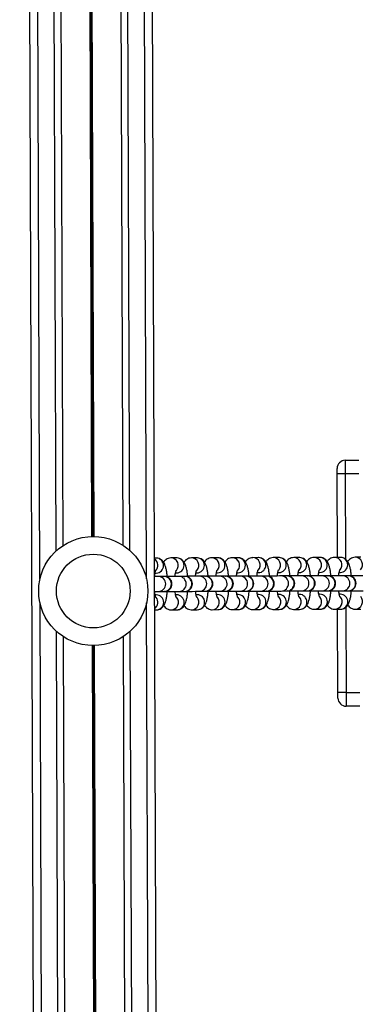
# Model space of a CAD drawing. Units: millimetres. Extents: x 3094 to 7045, y 1983 to 10347.
# Drawn here: x 4691 to 4815, y 4915 to 5275 of the extents above; entities that cross this region are included whole.
import ezdxf

# ---------------------------------------------------------------- set-up
doc = ezdxf.new("R2010")
doc.units = ezdxf.units.MM
doc.header["$LTSCALE"] = 100

msp = doc.modelspace()

# ---------------------------------------------------------------- linework, layer by layer
at = {"color": 7, "linetype": 'Continuous', "lineweight": 25}
for p, q in [((4743.67, 4236.18), (4736.09, 6331.16)), ((4698.54, 4270.86), (4691.22, 6296.8)), ((4707.1, 5082.75), (4705.66, 5479.35)), ((4729.11, 5082.83), (4727.68, 5479.43)), ((4810.49, 5113.97), (4815.49, 5113.99)), ((4807.62, 5078.41), (4807.51, 5108.96)), ((4815.51, 5108.99), (4810.51, 5108.97)), ((4786.18, 5078.34), (4784.1, 5078.33)), ((4793.67, 5078.36), (4791.6, 5078.36)), ((4801.17, 5078.39), (4799.09, 5078.38)), ((4808.67, 5078.42), (4806.59, 5078.41)), ((4816.16, 5078.44), (4814.08, 5078.44)), ((4741.21, 5078.17), (4740.62, 5078.17)), ((4748.7, 5078.2), (4746.62, 5078.19)), ((4756.2, 5078.23), (4754.12, 5078.22)), ((4763.69, 5078.26), (4761.62, 5078.25)), ((4771.19, 5078.28), (4769.11, 5078.27)), ((4778.68, 5078.31), (4776.61, 5078.3)), ((4740.81, 5072.67), (4741.23, 5072.67)), ((4744.09, 5071.43), (4742.01, 5071.43)), ((4748.31, 5072.7), (4748.72, 5072.7)), ((4751.59, 5071.46), (4749.51, 5071.45)), ((4755.8, 5072.73), (4756.22, 5072.73)), ((4759.08, 5071.49), (4757, 5071.48)), ((4759.08, 5071.49), (4759.23, 5071.49)), ((4763.3, 5072.75), (4763.71, 5072.76)), ((4766.58, 5071.52), (4764.5, 5071.51)), ((4770.79, 5072.78), (4771.21, 5072.78)), ((4774.07, 5071.54), (4771.99, 5071.54)), ((4778.29, 5072.81), (4778.7, 5072.81)), ((4781.57, 5071.57), (4779.49, 5071.56)), ((4785.79, 5072.83), (4786.2, 5072.84)), ((4789.06, 5071.6), (4786.99, 5071.59)), ((4793.28, 5072.86), (4793.69, 5072.86)), ((4796.56, 5071.62), (4794.48, 5071.62)), ((4800.78, 5072.89), (4801.19, 5072.89)), ((4804.05, 5071.65), (4801.98, 5071.64)), ((4808.27, 5072.92), (4808.69, 5072.92)), ((4811.55, 5071.68), (4809.47, 5071.67)), ((4741.26, 5064.67), (4740.84, 5064.67)), ((4742.03, 5065.93), (4744.11, 5065.93)), ((4748.75, 5064.7), (4748.34, 5064.7)), ((4749.53, 5065.95), (4751.61, 5065.96)), ((4756.25, 5064.73), (4755.83, 5064.73)), ((4757.02, 5065.98), (4759.1, 5065.99)), ((4763.74, 5064.76), (4763.33, 5064.75)), ((4764.52, 5066.01), (4766.6, 5066.02)), ((4771.24, 5064.78), (4770.82, 5064.78)), ((4772.01, 5066.04), (4774.09, 5066.04)), ((4778.73, 5064.81), (4778.32, 5064.81)), ((4779.51, 5066.06), (4781.59, 5066.07)), ((4786.23, 5064.84), (4785.81, 5064.84)), ((4787.01, 5066.09), (4789.08, 5066.1)), ((4793.72, 5064.86), (4793.31, 5064.86)), ((4794.5, 5066.12), (4796.58, 5066.12)), ((4796.58, 5066.12), (4796.73, 5066.12)), ((4801.22, 5064.89), (4800.8, 5064.89)), ((4802, 5066.14), (4804.07, 5066.15)), ((4808.71, 5064.92), (4808.3, 5064.92)), ((4809.49, 5066.17), (4811.57, 5066.18)), ((4740.69, 5059.17), (4741.28, 5059.17)), ((4746.62, 5059.19), (4746.69, 5059.19)), ((4746.69, 5059.19), (4748.77, 5059.2)), ((4754.11, 5059.22), (4754.19, 5059.22)), ((4754.19, 5059.22), (4756.27, 5059.23)), ((4761.61, 5059.25), (4761.68, 5059.25)), ((4761.68, 5059.25), (4763.76, 5059.26)), ((4769.11, 5059.28), (4769.18, 5059.27)), ((4769.18, 5059.27), (4771.26, 5059.28)), ((4776.6, 5059.3), (4776.67, 5059.3)), ((4776.67, 5059.3), (4778.75, 5059.31)), ((4784.1, 5059.33), (4784.17, 5059.33)), ((4784.17, 5059.33), (4786.25, 5059.34)), ((4791.59, 5059.36), (4791.66, 5059.36)), ((4791.66, 5059.36), (4793.74, 5059.36)), ((4799.09, 5059.38), (4799.16, 5059.38)), ((4799.16, 5059.38), (4801.24, 5059.39)), ((4806.58, 5059.41), (4806.65, 5059.41)), ((4806.65, 5059.41), (4808.73, 5059.42)), ((4807.8, 5028.86), (4807.69, 5059.41)), ((4814.08, 5059.44), (4814.15, 5059.44)), ((4814.15, 5059.44), (4816.23, 5059.44)), ((4708.65, 4652.75), (4707.22, 5049.35)), ((4730.67, 4652.83), (4729.23, 5049.43)), ((4810.8, 5028.88), (4815.8, 5028.89)), ((4815.82, 5023.89), (4810.82, 5023.88))]:
    msp.add_line(p, q, dxfattribs=at)
at = {"color": 8, "linetype": 'Continuous', "lineweight": 25}
for p, q in [((4698.65, 5070.46), (4697.13, 5491.57)), ((4737.65, 5070.61), (4736.13, 5491.71)), ((4704.61, 5080.8), (4703.16, 5481.28)), ((4731.61, 5080.9), (4730.16, 5481.38)), ((4717.69, 5086.08), (4716.28, 5476.09)), ((4717.82, 5086.09), (4716.41, 5476.09)), ((4717.96, 5086.09), (4716.55, 5476.09)), ((4718.22, 5086.09), (4716.81, 5476.09)), ((4718.37, 5086.09), (4716.96, 5476.09)), ((4718.5, 5086.09), (4717.09, 5476.09)), ((4810.51, 5108.97), (4810.62, 5077.71)), ((4700.2, 4640.47), (4698.68, 5061.58)), ((4739.2, 4640.61), (4737.68, 5061.72)), ((4810.69, 5060.15), (4810.8, 5028.88)), ((4706.17, 4650.8), (4704.72, 5051.29)), ((4733.17, 4650.9), (4731.72, 5051.38)), ((4719.25, 4656.09), (4717.84, 5046.09)), ((4719.37, 4656.09), (4717.96, 5046.09)), ((4719.52, 4656.09), (4718.11, 5046.09)), ((4719.78, 4656.09), (4718.37, 5046.09)), ((4719.92, 4656.09), (4718.51, 5046.09)), ((4720.05, 4656.09), (4718.64, 5046.1))]:
    msp.add_line(p, q, dxfattribs=at)
at = {"color": 7, "linetype": 'Continuous', "lineweight": 25, "flags": 128}
for points in [[(4807.51, 5108.96), (4807.51, 5109.35), (4807.51, 5109.73), (4807.51, 5110.07), (4807.51, 5110.38), (4807.5, 5110.63), (4807.5, 5110.81), (4807.5, 5110.93), (4807.5, 5110.96)], [(4810.49, 5113.97), (4810.49, 5113.88), (4810.49, 5113.59), (4810.5, 5113.13), (4810.5, 5112.51), (4810.5, 5111.75), (4810.5, 5110.89), (4810.51, 5109.95), (4810.51, 5108.97)], [(4810.51, 5108.97), (4809.93, 5108.97), (4809.36, 5108.97), (4808.84, 5108.97), (4808.39, 5108.97), (4808.02, 5108.97), (4807.74, 5108.96), (4807.57, 5108.96), (4807.51, 5108.96)], [(4742.01, 5071.43), (4741.48, 5071.42), (4740.65, 5071.42)], [(4749.51, 5071.45), (4748.97, 5071.45), (4748.08, 5071.45), (4746.87, 5071.44), (4745.44, 5071.44), (4744.24, 5071.43)], [(4757, 5071.48), (4756.47, 5071.48), (4755.57, 5071.48), (4754.37, 5071.47), (4752.93, 5071.47), (4751.74, 5071.46)], [(4764.5, 5071.51), (4763.96, 5071.51), (4763.07, 5071.5), (4761.86, 5071.5), (4760.43, 5071.49), (4759.23, 5071.49)], [(4771.99, 5071.54), (4771.46, 5071.53), (4770.56, 5071.53), (4769.36, 5071.53), (4767.92, 5071.52), (4766.73, 5071.52)], [(4779.49, 5071.56), (4778.95, 5071.56), (4778.06, 5071.56), (4776.86, 5071.55), (4775.42, 5071.55), (4774.22, 5071.54)], [(4786.99, 5071.59), (4786.45, 5071.59), (4785.55, 5071.58), (4784.35, 5071.58), (4782.91, 5071.57), (4781.72, 5071.57)], [(4794.48, 5071.62), (4793.94, 5071.61), (4793.05, 5071.61), (4791.85, 5071.61), (4790.41, 5071.6), (4789.21, 5071.6)], [(4801.98, 5071.64), (4801.44, 5071.64), (4800.54, 5071.64), (4799.34, 5071.63), (4797.9, 5071.63), (4796.71, 5071.62)], [(4809.47, 5071.67), (4808.94, 5071.67), (4808.04, 5071.67), (4806.84, 5071.66), (4805.4, 5071.66), (4804.2, 5071.65)], [(4816.97, 5071.7), (4816.43, 5071.7), (4815.53, 5071.69), (4814.33, 5071.69), (4812.89, 5071.68), (4811.7, 5071.68)], [(4740.67, 5065.92), (4741.5, 5065.92), (4742.03, 5065.93)], [(4744.26, 5065.93), (4745.46, 5065.94), (4746.89, 5065.94), (4748.1, 5065.95), (4748.99, 5065.95), (4749.53, 5065.95)], [(4751.61, 5065.96), (4751.64, 5065.96), (4751.67, 5065.96), (4751.7, 5065.96), (4751.72, 5065.96), (4751.74, 5065.96), (4751.75, 5065.96), (4751.75, 5065.96), (4751.76, 5065.96)], [(4751.76, 5065.96), (4752.95, 5065.97), (4754.39, 5065.97), (4755.59, 5065.98), (4756.49, 5065.98), (4757.02, 5065.98)], [(4759.1, 5065.99), (4759.14, 5065.99), (4759.17, 5065.99), (4759.19, 5065.99), (4759.21, 5065.99), (4759.23, 5065.99), (4759.24, 5065.99), (4759.25, 5065.99), (4759.25, 5065.99)], [(4759.25, 5065.99), (4760.45, 5065.99), (4761.88, 5066), (4763.09, 5066), (4763.98, 5066.01), (4764.52, 5066.01)], [(4766.75, 5066.02), (4767.94, 5066.02), (4769.38, 5066.03), (4770.58, 5066.03), (4771.48, 5066.03), (4772.01, 5066.04)], [(4774.24, 5066.04), (4775.44, 5066.05), (4776.87, 5066.05), (4778.08, 5066.06), (4778.97, 5066.06), (4779.51, 5066.06)], [(4781.74, 5066.07), (4782.93, 5066.07), (4784.37, 5066.08), (4785.57, 5066.08), (4786.47, 5066.09), (4787.01, 5066.09)], [(4789.23, 5066.1), (4790.43, 5066.1), (4791.87, 5066.11), (4793.07, 5066.11), (4793.96, 5066.11), (4794.5, 5066.12)], [(4796.73, 5066.12), (4797.92, 5066.13), (4799.36, 5066.13), (4800.56, 5066.14), (4801.46, 5066.14), (4802, 5066.14)], [(4804.07, 5066.15), (4804.11, 5066.15), (4804.14, 5066.15), (4804.16, 5066.15), (4804.19, 5066.15), (4804.2, 5066.15), (4804.21, 5066.15), (4804.22, 5066.15), (4804.22, 5066.15)], [(4804.22, 5066.15), (4805.42, 5066.16), (4806.86, 5066.16), (4808.06, 5066.17), (4808.95, 5066.17), (4809.49, 5066.17)], [(4811.72, 5066.18), (4812.91, 5066.18), (4814.35, 5066.19), (4815.55, 5066.19), (4816.45, 5066.2), (4816.99, 5066.2)], [(4810.8, 5028.88), (4810.22, 5028.87), (4809.65, 5028.87), (4809.13, 5028.87), (4808.68, 5028.87), (4808.31, 5028.87), (4808.03, 5028.87), (4807.86, 5028.86), (4807.8, 5028.86)], [(4807.81, 5026.86), (4807.81, 5026.9), (4807.81, 5027.02), (4807.81, 5027.2), (4807.81, 5027.45), (4807.8, 5027.75), (4807.8, 5028.1), (4807.8, 5028.47), (4807.8, 5028.86)], [(4810.8, 5028.88), (4810.8, 5027.9), (4810.81, 5026.96), (4810.81, 5026.1), (4810.81, 5025.34), (4810.82, 5024.72), (4810.82, 5024.26), (4810.82, 5023.97), (4810.82, 5023.88)]]:
    msp.add_lwpolyline(points, dxfattribs=at)
at = {"color": 7, "linetype": 'Continuous', "lineweight": 25}
for radius in [20, 13.5]:
    msp.add_circle((4718.17, 5066.09), radius, dxfattribs=at)
for centre, radius, start, end in [((4810.5, 5110.97), 3, 90.2071, 180.2071), ((4744.46, 4992.97), 78.47, 90.1605, 90.2682), ((4744.25, 5068.68), 2.75, 270.2071, 90.2071), ((4751.37, 5159.21), 87.75, 270.1457, 270.242), ((4751.75, 5068.71), 2.75, 270.2071, 90.2071), ((4759.24, 5068.74), 2.75, 270.2071, 90.2071), ((4766.4, 5138.68), 67.17, 270.1528, 270.2786), ((4766.74, 5068.77), 2.75, 270.2071, 90.2071), ((4774.26, 5042.64), 28.91, 90.0695, 90.3619), ((4774.23, 5068.79), 2.75, 270.2071, 90.2071), ((4781.96, 4986.32), 85.26, 90.1648, 90.2639), ((4781.73, 5068.82), 2.75, 270.2071, 90.2071), ((4788.89, 5144.5), 72.9, 270.1359, 270.2518), ((4789.22, 5068.85), 2.75, 270.2071, 90.2071), ((4796.39, 5144.53), 72.9, 270.1359, 270.2518), ((4796.72, 5068.87), 2.75, 270.2071, 90.2071), ((4803.89, 5135.93), 64.27, 270.1486, 270.2801), ((4804.21, 5068.9), 2.75, 270.2071, 90.2071), ((4811.83, 5016.55), 55.13, 90.1377, 90.291), ((4811.71, 5068.93), 2.75, 270.2071, 90.2071), ((4744.49, 4984.77), 81.17, 90.1636, 90.2677), ((4766.43, 5130.29), 64.27, 270.1486, 270.2801), ((4774.01, 5107.7), 41.65, 270.1129, 270.3158), ((4781.77, 5037.17), 28.91, 90.0695, 90.3619), ((4789.46, 4984.93), 81.17, 90.1636, 90.2677), ((4811.55, 5091.08), 24.9, 270.0473, 270.3867), ((4810.81, 5026.88), 3, 180.2071, 270.2071)]:
    msp.add_arc(centre, radius, start, end, dxfattribs=at)
at = {"color": 8, "linetype": 'Continuous', "lineweight": 25}
for centre, radius, start, end in [((4784.05, 5075.57), 2.76, 318.7532, 88.942), ((4786.15, 5075.59), 2.75, 271.1302, 89.2842), ((4791.55, 5075.6), 2.76, 318.7524, 88.9428), ((4793.64, 5075.61), 2.75, 271.1305, 89.2839), ((4799.04, 5075.63), 2.76, 318.7524, 88.9428), ((4801.14, 5075.64), 2.75, 271.1311, 89.2825), ((4806.54, 5075.65), 2.76, 318.7522, 88.9418), ((4808.63, 5075.67), 2.75, 271.1309, 89.2835), ((4814.03, 5075.68), 2.76, 318.7522, 88.9418), ((4739.05, 5075.42), 2.78, 319.0328, 55.6056), ((4741.17, 5075.42), 2.75, 271.1302, 89.2841), ((4746.57, 5075.44), 2.76, 318.7532, 88.942), ((4748.67, 5075.45), 2.75, 271.1303, 89.2839), ((4754.07, 5075.46), 2.76, 318.7525, 88.9428), ((4756.16, 5075.48), 2.75, 271.1303, 89.2839), ((4761.56, 5075.49), 2.76, 318.7524, 88.9428), ((4763.66, 5075.5), 2.75, 271.131, 89.2827), ((4769.06, 5075.52), 2.76, 318.7526, 88.9415), ((4771.16, 5075.53), 2.75, 271.1307, 89.2835), ((4776.56, 5075.55), 2.76, 318.7526, 88.9415), ((4778.65, 5075.56), 2.75, 271.1302, 89.2842), ((4741.98, 5068.68), 2.75, 271.1196, 89.2948), ((4744.06, 5068.68), 2.75, 271.1194, 89.295), ((4749.48, 5068.7), 2.75, 271.119, 89.2954), ((4751.55, 5068.71), 2.75, 271.1195, 89.2947), ((4756.97, 5068.73), 2.75, 271.1192, 89.295), ((4759.05, 5068.74), 2.75, 271.1195, 89.2947), ((4764.47, 5068.76), 2.75, 271.1195, 89.2947), ((4766.54, 5068.77), 2.75, 271.1194, 89.2948), ((4771.96, 5068.78), 2.75, 271.1195, 89.2947), ((4774.04, 5068.79), 2.75, 271.1188, 89.2954), ((4779.46, 5068.81), 2.75, 271.1194, 89.2948), ((4781.54, 5068.82), 2.75, 271.1193, 89.2951), ((4786.95, 5068.84), 2.75, 271.1188, 89.2954), ((4789.03, 5068.85), 2.75, 271.1201, 89.2937), ((4794.45, 5068.87), 2.75, 271.1194, 89.295), ((4796.53, 5068.87), 2.75, 271.1197, 89.2947), ((4801.94, 5068.89), 2.75, 271.1196, 89.2947), ((4804.02, 5068.9), 2.75, 271.1196, 89.2948), ((4809.44, 5068.92), 2.75, 271.1195, 89.2948), ((4811.52, 5068.93), 2.75, 271.119, 89.2956), ((4741.22, 5061.92), 2.75, 271.1301, 89.2841), ((4748.72, 5061.95), 2.75, 271.1301, 89.2841), ((4756.21, 5061.98), 2.75, 271.131, 89.2827), ((4763.71, 5062.01), 2.75, 271.1309, 89.2833), ((4771.2, 5062.03), 2.75, 271.1302, 89.2841), ((4778.7, 5062.06), 2.75, 271.1302, 89.2841), ((4784.1, 5062.09), 2.76, 271.4605, 41.6604), ((4786.19, 5062.09), 2.75, 271.1306, 89.2838), ((4791.59, 5062.11), 2.76, 271.4605, 41.6604), ((4793.69, 5062.11), 2.75, 271.1301, 89.2841), ((4799.09, 5062.14), 2.76, 271.4631, 41.6575), ((4801.18, 5062.14), 2.75, 271.1309, 89.2833), ((4806.58, 5062.17), 2.76, 271.4613, 41.6595), ((4808.68, 5062.17), 2.75, 271.1309, 89.2833), ((4814.08, 5062.19), 2.76, 271.4607, 41.6601), ((4739.1, 5061.92), 2.78, 304.8033, 41.3845), ((4746.62, 5061.95), 2.76, 271.4603, 41.6604), ((4754.12, 5061.98), 2.76, 271.4603, 41.6604), ((4761.61, 5062), 2.76, 271.461, 41.6596), ((4769.11, 5062.03), 2.76, 271.4611, 41.6595), ((4776.6, 5062.06), 2.76, 271.4604, 41.6603)]:
    msp.add_arc(centre, radius, start, end, dxfattribs=at)
at = {"color": 7, "linetype": 'Continuous', "lineweight": 25}
for points, knots in [([(4784.1, 5078.33), (4783.77, 5078.3), (4783.16, 5078.24), (4782.37, 5077.82), (4781.78, 5077.32), (4781.52, 5076.95), (4781.39, 5076.76)], [0, 0, 0, 0, 0.278821, 0.528527, 0.768537, 1, 1, 1, 1]), ([(4790.24, 5071.6), (4790.2, 5072.05), (4790.1, 5073.01), (4789.87, 5074.33), (4789.55, 5075.5), (4789.16, 5076.42), (4788.67, 5077.16), (4788.06, 5077.75), (4787.27, 5078.19), (4786.6, 5078.33), (4786.24, 5078.34), (4786.18, 5078.34)], [0, 0, 0, 0, 0.136923, 0.290635, 0.454158, 0.60001, 0.698397, 0.792911, 0.887042, 0.982236, 1, 1, 1, 1]), ([(4791.6, 5078.36), (4791.27, 5078.32), (4790.65, 5078.26), (4789.87, 5077.85), (4789.27, 5077.35), (4789.01, 5076.97), (4788.89, 5076.79)], [0, 0, 0, 0, 0.278816, 0.528524, 0.768545, 1, 1, 1, 1]), ([(4797.74, 5071.63), (4797.69, 5072.08), (4797.6, 5073.04), (4797.36, 5074.36), (4797.05, 5075.53), (4796.66, 5076.44), (4796.16, 5077.19), (4795.56, 5077.78), (4794.77, 5078.21), (4794.1, 5078.36), (4793.73, 5078.36), (4793.67, 5078.36)], [0, 0, 0, 0, 0.13692, 0.290632, 0.454156, 0.600008, 0.698396, 0.792911, 0.887041, 0.982236, 1, 1, 1, 1]), ([(4799.09, 5078.38), (4798.76, 5078.35), (4798.15, 5078.29), (4797.36, 5077.88), (4796.77, 5077.37), (4796.51, 5077), (4796.38, 5076.82)], [0, 0, 0, 0, 0.278816, 0.528524, 0.768545, 1, 1, 1, 1]), ([(4805.23, 5071.66), (4805.19, 5072.11), (4805.09, 5073.07), (4804.86, 5074.39), (4804.54, 5075.55), (4804.15, 5076.47), (4803.66, 5077.21), (4803.05, 5077.8), (4802.26, 5078.24), (4801.6, 5078.38), (4801.23, 5078.39), (4801.17, 5078.39)], [0, 0, 0, 0, 0.13692, 0.290632, 0.454163, 0.600011, 0.698397, 0.792913, 0.887043, 0.982238, 1, 1, 1, 1]), ([(4806.59, 5078.41), (4806.26, 5078.38), (4805.64, 5078.32), (4804.86, 5077.91), (4804.26, 5077.4), (4804, 5077.03), (4803.88, 5076.85)], [0, 0, 0, 0, 0.278817, 0.528524, 0.768533, 1, 1, 1, 1]), ([(4812.73, 5071.68), (4812.68, 5072.13), (4812.59, 5073.09), (4812.35, 5074.41), (4812.04, 5075.58), (4811.65, 5076.5), (4811.15, 5077.24), (4810.55, 5077.83), (4809.76, 5078.27), (4809.09, 5078.41), (4808.72, 5078.42), (4808.67, 5078.42)], [0, 0, 0, 0, 0.136922, 0.2906306, 0.4541611, 0.6000094, 0.6983973, 0.7929123, 0.8870456, 0.9822359, 1, 1, 1, 1]), ([(4814.08, 5078.44), (4813.76, 5078.41), (4813.14, 5078.34), (4812.35, 5077.93), (4811.76, 5077.43), (4811.5, 5077.06), (4811.37, 5076.87)], [0, 0, 0, 0, 0.2788223, 0.5285175, 0.7685352, 1, 1, 1, 1]), ([(4745.27, 5071.44), (4745.23, 5071.89), (4745.13, 5072.85), (4744.9, 5074.17), (4744.58, 5075.34), (4744.19, 5076.25), (4743.7, 5077), (4743.09, 5077.59), (4742.3, 5078.02), (4741.63, 5078.17), (4741.27, 5078.17), (4741.21, 5078.17)], [0, 0, 0, 0, 0.136921, 0.290633, 0.45416, 0.600012, 0.6984, 0.792911, 0.887044, 0.982236, 1, 1, 1, 1]), ([(4746.62, 5078.19), (4746.3, 5078.16), (4745.68, 5078.1), (4744.89, 5077.69), (4744.3, 5077.18), (4744.04, 5076.81), (4743.91, 5076.63)], [0, 0, 0, 0, 0.278816, 0.528524, 0.768545, 1, 1, 1, 1]), ([(4752.77, 5071.47), (4752.72, 5071.92), (4752.63, 5072.88), (4752.39, 5074.2), (4752.08, 5075.36), (4751.69, 5076.28), (4751.19, 5077.03), (4750.59, 5077.61), (4749.8, 5078.05), (4749.13, 5078.19), (4748.76, 5078.2), (4748.7, 5078.2)], [0, 0, 0, 0, 0.136924, 0.290633, 0.45416, 0.600012, 0.698399, 0.792913, 0.887044, 0.982238, 1, 1, 1, 1]), ([(4754.12, 5078.22), (4753.79, 5078.19), (4753.18, 5078.13), (4752.39, 5077.72), (4751.8, 5077.21), (4751.54, 5076.84), (4751.41, 5076.66)], [0, 0, 0, 0, 0.278818, 0.528532, 0.768545, 1, 1, 1, 1]), ([(4760.26, 5071.49), (4760.22, 5071.95), (4760.12, 5072.91), (4759.89, 5074.22), (4759.57, 5075.39), (4759.18, 5076.31), (4758.69, 5077.05), (4758.08, 5077.64), (4757.29, 5078.08), (4756.62, 5078.22), (4756.26, 5078.23), (4756.2, 5078.23)], [0, 0, 0, 0, 0.13692, 0.290629, 0.45416, 0.600013, 0.698399, 0.792913, 0.887043, 0.982238, 1, 1, 1, 1]), ([(4761.62, 5078.25), (4761.29, 5078.22), (4760.67, 5078.16), (4759.89, 5077.74), (4759.29, 5077.24), (4759.03, 5076.87), (4758.91, 5076.68)], [0, 0, 0, 0, 0.278825, 0.528532, 0.768533, 1, 1, 1, 1]), ([(4767.76, 5071.52), (4767.71, 5071.97), (4767.62, 5072.93), (4767.38, 5074.25), (4767.07, 5075.42), (4766.68, 5076.34), (4766.18, 5077.08), (4765.58, 5077.67), (4764.79, 5078.1), (4764.12, 5078.25), (4763.75, 5078.25), (4763.69, 5078.26)], [0, 0, 0, 0, 0.136924, 0.290633, 0.45416, 0.600013, 0.698399, 0.792914, 0.887045, 0.982239, 1, 1, 1, 1]), ([(4769.11, 5078.27), (4768.78, 5078.24), (4768.17, 5078.18), (4767.38, 5077.77), (4766.79, 5077.26), (4766.53, 5076.89), (4766.4, 5076.71)], [0, 0, 0, 0, 0.278825, 0.528532, 0.768533, 1, 1, 1, 1]), ([(4775.25, 5071.55), (4775.21, 5072), (4775.11, 5072.96), (4774.88, 5074.28), (4774.56, 5075.45), (4774.17, 5076.36), (4773.68, 5077.11), (4773.07, 5077.7), (4772.28, 5078.13), (4771.61, 5078.28), (4771.25, 5078.28), (4771.19, 5078.28)], [0, 0, 0, 0, 0.136924, 0.290636, 0.45416, 0.600012, 0.6984, 0.792915, 0.887045, 0.982239, 1, 1, 1, 1]), ([(4776.61, 5078.3), (4776.28, 5078.27), (4775.66, 5078.21), (4774.88, 5077.8), (4774.28, 5077.29), (4774.02, 5076.92), (4773.9, 5076.74)], [0, 0, 0, 0, 0.278831, 0.528525, 0.768535, 1, 1, 1, 1]), ([(4782.75, 5071.57), (4782.7, 5072.03), (4782.61, 5072.99), (4782.37, 5074.3), (4782.06, 5075.47), (4781.67, 5076.39), (4781.17, 5077.13), (4780.57, 5077.72), (4779.78, 5078.16), (4779.11, 5078.3), (4778.74, 5078.31), (4778.68, 5078.31)], [0, 0, 0, 0, 0.136924, 0.290636, 0.45416, 0.600012, 0.6984, 0.792914, 0.887044, 0.982238, 1, 1, 1, 1]), ([(4740.65, 5071.46), (4740.67, 5071.71), (4740.73, 5072.3), (4740.87, 5072.99), (4740.98, 5073.47), (4741.08, 5073.69), (4741.06, 5073.66), (4741.05, 5073.65)], [0, 0, 0, 0, 0.215261, 0.490105, 0.735952, 0.945223, 1, 1, 1, 1]), ([(4748.14, 5071.45), (4748.17, 5071.72), (4748.23, 5072.31), (4748.36, 5073.02), (4748.48, 5073.5), (4748.57, 5073.72), (4748.55, 5073.69), (4748.55, 5073.68)], [0, 0, 0, 0, 0.222792, 0.494992, 0.738488, 0.945749, 1, 1, 1, 1]), ([(4755.63, 5071.48), (4755.66, 5071.74), (4755.72, 5072.34), (4755.86, 5073.05), (4755.97, 5073.53), (4756.07, 5073.75), (4756.05, 5073.71), (4756.04, 5073.71)], [0, 0, 0, 0, 0.222791, 0.494978, 0.738485, 0.945749, 1, 1, 1, 1]), ([(4763.13, 5071.5), (4763.16, 5071.77), (4763.22, 5072.37), (4763.35, 5073.07), (4763.47, 5073.56), (4763.56, 5073.77), (4763.54, 5073.74), (4763.54, 5073.73)], [0, 0, 0, 0, 0.222781, 0.49498, 0.738483, 0.945748, 1, 1, 1, 1]), ([(4770.62, 5071.53), (4770.65, 5071.8), (4770.71, 5072.39), (4770.85, 5073.1), (4770.97, 5073.58), (4771.06, 5073.8), (4771.04, 5073.77), (4771.04, 5073.76)], [0, 0, 0, 0, 0.222781, 0.49498, 0.738483, 0.945748, 1, 1, 1, 1]), ([(4778.12, 5071.56), (4778.15, 5071.83), (4778.21, 5072.42), (4778.34, 5073.13), (4778.46, 5073.61), (4778.55, 5073.83), (4778.53, 5073.8), (4778.53, 5073.79)], [0, 0, 0, 0, 0.222781, 0.494981, 0.738483, 0.945748, 1, 1, 1, 1]), ([(4785.61, 5071.58), (4785.64, 5071.85), (4785.7, 5072.45), (4785.84, 5073.15), (4785.96, 5073.64), (4786.05, 5073.86), (4786.03, 5073.82), (4786.03, 5073.82)], [0, 0, 0, 0, 0.222773, 0.494982, 0.738483, 0.945734, 1, 1, 1, 1]), ([(4793.11, 5071.61), (4793.14, 5071.88), (4793.2, 5072.48), (4793.33, 5073.18), (4793.45, 5073.66), (4793.54, 5073.88), (4793.52, 5073.85), (4793.52, 5073.84)], [0, 0, 0, 0, 0.222782, 0.494979, 0.738485, 0.945734, 1, 1, 1, 1]), ([(4800.6, 5071.64), (4800.63, 5071.91), (4800.69, 5072.5), (4800.83, 5073.21), (4800.95, 5073.69), (4801.04, 5073.91), (4801.02, 5073.88), (4801.02, 5073.87)], [0, 0, 0, 0, 0.222773, 0.494981, 0.73847, 0.945734, 1, 1, 1, 1]), ([(4808.1, 5071.67), (4808.13, 5071.93), (4808.19, 5072.53), (4808.32, 5073.24), (4808.44, 5073.72), (4808.53, 5073.94), (4808.51, 5073.9), (4808.51, 5073.9)], [0, 0, 0, 0, 0.222775, 0.494988, 0.73848, 0.945748, 1, 1, 1, 1]), ([(4741.09, 5063.69), (4741.1, 5063.68), (4741.11, 5063.66), (4741.03, 5063.86), (4740.91, 5064.3), (4740.77, 5065), (4740.69, 5065.61), (4740.66, 5065.92)], [0, 0, 0, 0, 0.061075, 0.25278, 0.478383, 0.739657, 1, 1, 1, 1]), ([(4741.28, 5059.17), (4741.6, 5059.21), (4742.22, 5059.27), (4743.01, 5059.68), (4743.61, 5060.2), (4744.07, 5060.81), (4744.44, 5061.56), (4744.77, 5062.5), (4745.03, 5063.69), (4745.2, 5064.86), (4745.26, 5065.65), (4745.29, 5065.94)], [0, 0, 0, 0, 0.100052, 0.189658, 0.275788, 0.36599, 0.470651, 0.609726, 0.767271, 0.914159, 1, 1, 1, 1]), ([(4748.59, 5063.72), (4748.59, 5063.71), (4748.6, 5063.69), (4748.52, 5063.89), (4748.4, 5064.33), (4748.26, 5065.02), (4748.19, 5065.64), (4748.15, 5065.95)], [0, 0, 0, 0, 0.061076, 0.252781, 0.478383, 0.739657, 1, 1, 1, 1]), ([(4748.77, 5059.2), (4749.1, 5059.23), (4749.72, 5059.29), (4750.5, 5059.71), (4751.1, 5060.23), (4751.56, 5060.84), (4751.94, 5061.58), (4752.26, 5062.52), (4752.52, 5063.71), (4752.7, 5064.89), (4752.76, 5065.68), (4752.78, 5065.97)], [0, 0, 0, 0, 0.100052, 0.189658, 0.275789, 0.36599, 0.470655, 0.609726, 0.767272, 0.914158, 1, 1, 1, 1]), ([(4756.08, 5063.74), (4756.09, 5063.74), (4756.1, 5063.72), (4756.02, 5063.91), (4755.9, 5064.35), (4755.76, 5065.05), (4755.68, 5065.67), (4755.65, 5065.98)], [0, 0, 0, 0, 0.061075, 0.25278, 0.478395, 0.739658, 1, 1, 1, 1]), ([(4756.27, 5059.23), (4756.59, 5059.26), (4757.21, 5059.32), (4758, 5059.73), (4758.6, 5060.25), (4759.06, 5060.87), (4759.43, 5061.61), (4759.76, 5062.55), (4760.02, 5063.74), (4760.19, 5064.92), (4760.25, 5065.7), (4760.28, 5065.99)], [0, 0, 0, 0, 0.100056, 0.189658, 0.275788, 0.36599, 0.470655, 0.609726, 0.767272, 0.914158, 1, 1, 1, 1]), ([(4763.58, 5063.77), (4763.58, 5063.77), (4763.59, 5063.74), (4763.51, 5063.94), (4763.39, 5064.38), (4763.25, 5065.08), (4763.18, 5065.7), (4763.14, 5066)], [0, 0, 0, 0, 0.061076, 0.252783, 0.478393, 0.739657, 1, 1, 1, 1]), ([(4763.76, 5059.26), (4764.09, 5059.29), (4764.71, 5059.35), (4765.5, 5059.76), (4766.1, 5060.28), (4766.55, 5060.9), (4766.93, 5061.64), (4767.25, 5062.58), (4767.51, 5063.77), (4767.69, 5064.94), (4767.75, 5065.73), (4767.77, 5066.02)], [0, 0, 0, 0, 0.1000519, 0.1896583, 0.2757844, 0.3659858, 0.4706508, 0.6097221, 0.7672675, 0.9141537, 1, 1, 1, 1]), ([(4771.07, 5063.8), (4771.08, 5063.79), (4771.09, 5063.77), (4771.01, 5063.97), (4770.89, 5064.41), (4770.75, 5065.11), (4770.68, 5065.72), (4770.64, 5066.03)], [0, 0, 0, 0, 0.061075, 0.252779, 0.478386, 0.739654, 1, 1, 1, 1]), ([(4771.26, 5059.28), (4771.58, 5059.31), (4772.2, 5059.37), (4772.99, 5059.79), (4773.59, 5060.31), (4774.05, 5060.92), (4774.43, 5061.67), (4774.75, 5062.61), (4775.01, 5063.8), (4775.18, 5064.97), (4775.24, 5065.76), (4775.27, 5066.05)], [0, 0, 0, 0, 0.100052, 0.189658, 0.275789, 0.365986, 0.470647, 0.609722, 0.767268, 0.914154, 1, 1, 1, 1]), ([(4778.57, 5063.83), (4778.57, 5063.82), (4778.58, 5063.8), (4778.5, 5063.99), (4778.38, 5064.44), (4778.24, 5065.13), (4778.17, 5065.75), (4778.13, 5066.06)], [0, 0, 0, 0, 0.061075, 0.252779, 0.478391, 0.739662, 1, 1, 1, 1]), ([(4778.75, 5059.31), (4779.08, 5059.34), (4779.7, 5059.4), (4780.49, 5059.81), (4781.09, 5060.34), (4781.54, 5060.95), (4781.92, 5061.69), (4782.24, 5062.63), (4782.5, 5063.82), (4782.68, 5065), (4782.74, 5065.78), (4782.76, 5066.07)], [0, 0, 0, 0, 0.100052, 0.189658, 0.275785, 0.365983, 0.470648, 0.609723, 0.767268, 0.914159, 1, 1, 1, 1]), ([(4786.06, 5063.85), (4786.07, 5063.85), (4786.08, 5063.83), (4786, 5064.02), (4785.88, 5064.46), (4785.74, 5065.16), (4785.67, 5065.78), (4785.63, 5066.08)], [0, 0, 0, 0, 0.061089, 0.252778, 0.478389, 0.739661, 1, 1, 1, 1]), ([(4786.25, 5059.34), (4786.57, 5059.37), (4787.19, 5059.43), (4787.98, 5059.84), (4788.58, 5060.36), (4789.04, 5060.98), (4789.42, 5061.72), (4789.74, 5062.66), (4790, 5063.85), (4790.18, 5065.03), (4790.23, 5065.81), (4790.26, 5066.1)], [0, 0, 0, 0, 0.100054, 0.18966, 0.275787, 0.365988, 0.470653, 0.609724, 0.767273, 0.914158, 1, 1, 1, 1]), ([(4793.56, 5063.88), (4793.56, 5063.87), (4793.57, 5063.85), (4793.49, 5064.05), (4793.37, 5064.49), (4793.23, 5065.19), (4793.16, 5065.8), (4793.12, 5066.11)], [0, 0, 0, 0, 0.061089, 0.252778, 0.478389, 0.739661, 1, 1, 1, 1]), ([(4793.74, 5059.36), (4794.07, 5059.4), (4794.69, 5059.46), (4795.48, 5059.87), (4796.08, 5060.39), (4796.53, 5061), (4796.91, 5061.75), (4797.23, 5062.69), (4797.49, 5063.88), (4797.67, 5065.05), (4797.73, 5065.84), (4797.75, 5066.13)], [0, 0, 0, 0, 0.1000577, 0.1896596, 0.2757868, 0.3659882, 0.4706531, 0.6097281, 0.7672735, 0.9141566, 1, 1, 1, 1]), ([(4801.05, 5063.91), (4801.06, 5063.9), (4801.07, 5063.88), (4800.99, 5064.08), (4800.87, 5064.52), (4800.73, 5065.21), (4800.66, 5065.83), (4800.62, 5066.14)], [0, 0, 0, 0, 0.061089, 0.252778, 0.47839, 0.739661, 1, 1, 1, 1]), ([(4801.24, 5059.39), (4801.57, 5059.42), (4802.18, 5059.48), (4802.97, 5059.9), (4803.57, 5060.42), (4804.03, 5061.03), (4804.41, 5061.77), (4804.73, 5062.71), (4804.99, 5063.9), (4805.17, 5065.08), (4805.22, 5065.87), (4805.25, 5066.16)], [0, 0, 0, 0, 0.100054, 0.189657, 0.275784, 0.365985, 0.47065, 0.609725, 0.767271, 0.914154, 1, 1, 1, 1]), ([(4808.55, 5063.93), (4808.55, 5063.93), (4808.56, 5063.91), (4808.48, 5064.1), (4808.37, 5064.54), (4808.22, 5065.24), (4808.15, 5065.86), (4808.11, 5066.17)], [0, 0, 0, 0, 0.061089, 0.252795, 0.478389, 0.739669, 1, 1, 1, 1]), ([(4808.73, 5059.42), (4809.06, 5059.45), (4809.68, 5059.51), (4810.47, 5059.92), (4811.07, 5060.44), (4811.52, 5061.06), (4811.9, 5061.8), (4812.22, 5062.74), (4812.48, 5063.93), (4812.66, 5065.11), (4812.72, 5065.89), (4812.74, 5066.18)], [0, 0, 0, 0, 0.100054, 0.189661, 0.275784, 0.365985, 0.47065, 0.609725, 0.767271, 0.914154, 1, 1, 1, 1]), ([(4743.99, 5060.74), (4744.07, 5060.61), (4744.28, 5060.28), (4744.81, 5059.78), (4745.6, 5059.34), (4746.27, 5059.2), (4746.64, 5059.19), (4746.69, 5059.19)], [0, 0, 0, 0, 0.158089, 0.421924, 0.684685, 0.95042, 1, 1, 1, 1]), ([(4751.48, 5060.77), (4751.56, 5060.64), (4751.77, 5060.31), (4752.31, 5059.81), (4753.09, 5059.37), (4753.76, 5059.23), (4754.13, 5059.22), (4754.19, 5059.22)], [0, 0, 0, 0, 0.15809, 0.421915, 0.684687, 0.950412, 1, 1, 1, 1]), ([(4758.98, 5060.79), (4759.06, 5060.67), (4759.27, 5060.34), (4759.81, 5059.84), (4760.59, 5059.4), (4761.26, 5059.25), (4761.63, 5059.25), (4761.68, 5059.25)], [0, 0, 0, 0, 0.158085, 0.421918, 0.684682, 0.950412, 1, 1, 1, 1]), ([(4766.47, 5060.82), (4766.55, 5060.69), (4766.77, 5060.36), (4767.3, 5059.86), (4768.08, 5059.43), (4768.75, 5059.28), (4769.12, 5059.28), (4769.18, 5059.27)], [0, 0, 0, 0, 0.1580781, 0.4219172, 0.6846813, 0.9504117, 1, 1, 1, 1]), ([(4773.97, 5060.85), (4774.05, 5060.72), (4774.26, 5060.39), (4774.8, 5059.89), (4775.58, 5059.45), (4776.25, 5059.31), (4776.62, 5059.3), (4776.67, 5059.3)], [0, 0, 0, 0, 0.158087, 0.42192, 0.684681, 0.950412, 1, 1, 1, 1]), ([(4781.46, 5060.87), (4781.54, 5060.75), (4781.76, 5060.42), (4782.29, 5059.92), (4783.07, 5059.48), (4783.74, 5059.34), (4784.11, 5059.33), (4784.17, 5059.33)], [0, 0, 0, 0, 0.158087, 0.42192, 0.684681, 0.950412, 1, 1, 1, 1]), ([(4788.96, 5060.9), (4789.04, 5060.78), (4789.25, 5060.44), (4789.79, 5059.94), (4790.57, 5059.51), (4791.24, 5059.36), (4791.61, 5059.36), (4791.66, 5059.36)], [0, 0, 0, 0, 0.1580885, 0.4219239, 0.6846862, 0.9504181, 1, 1, 1, 1]), ([(4796.45, 5060.93), (4796.53, 5060.8), (4796.75, 5060.47), (4797.28, 5059.97), (4798.07, 5059.53), (4798.73, 5059.39), (4799.1, 5059.38), (4799.16, 5059.38)], [0, 0, 0, 0, 0.1580943, 0.4219285, 0.6846894, 0.9504199, 1, 1, 1, 1]), ([(4803.95, 5060.95), (4804.03, 5060.83), (4804.24, 5060.5), (4804.78, 5060), (4805.56, 5059.56), (4806.23, 5059.42), (4806.6, 5059.41), (4806.65, 5059.41)], [0, 0, 0, 0, 0.158087, 0.421926, 0.684689, 0.950417, 1, 1, 1, 1]), ([(4811.44, 5060.98), (4811.52, 5060.86), (4811.74, 5060.53), (4812.27, 5060.02), (4813.06, 5059.59), (4813.72, 5059.44), (4814.09, 5059.44), (4814.15, 5059.44)], [0, 0, 0, 0, 0.158087, 0.421922, 0.684685, 0.950417, 1, 1, 1, 1])]:
    msp.add_open_spline(points, degree=3, knots=knots, dxfattribs=at)

doc.saveas('drawing.dxf')
